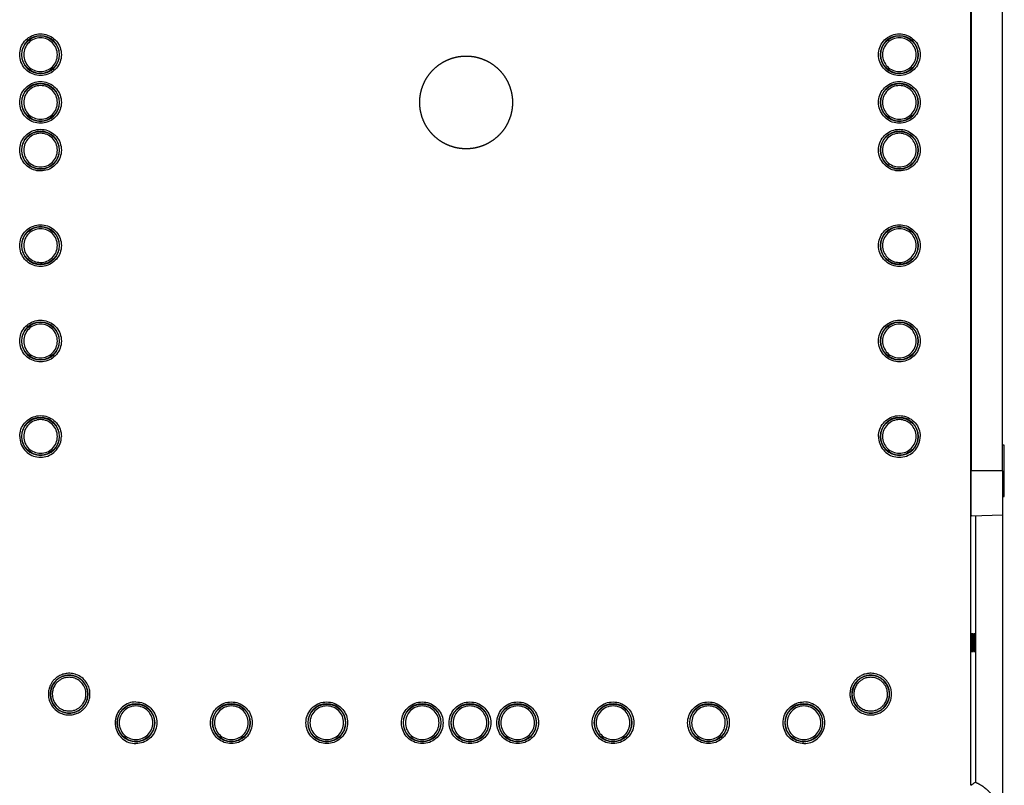
# Model space of a CAD drawing. Units: inches. Extents: x -819 to 1240, y -808 to 408.
# Drawn here: x -183 to 75, y -190 to 11 of the extents above; entities that cross this region are included whole.
import ezdxf

# ---------------------------------------------------------------- set-up
doc = ezdxf.new("R2010")
doc.units = ezdxf.units.IN
doc.header["$MEASUREMENT"] = 0
doc.layers.add('1', color=7, linetype='Continuous')

msp = doc.modelspace()

# ---------------------------------------------------------------- linework, layer by layer
at = {"layer": '1', "color": 252}
for p, q in [((66.1, -189.98), (66.1, 155.77)), ((66.17, 85.39), (66.17, -107.61)), ((74.39, -107.61), (74.39, 85.39)), ((74.89, -100.92), (74.39, -100.91)), ((74.89, -114.29), (74.89, -100.92)), ((74.39, -107.61), (66.17, -107.61)), ((74.39, -107.61), (74.39, -119.11)), ((74.39, -114.31), (74.89, -114.29)), ((66.27, -119.39), (74.39, -119.11)), ((67.32, -119.35), (67.32, -189.16)), ((74.39, -119.1), (74.39, -200.1))]:
    msp.add_line(p, q, dxfattribs=at)
at = {"layer": '1', "color": 252, "extrusion": (0, 0, -1)}
for centre in [(177.61, 1.4), (-47.39, 1.4), (177.61, -11.1), (-47.39, -11.1), (177.61, -23.6), (-47.39, -23.6), (177.61, -48.6), (-47.39, -48.6), (177.61, -73.6), (-47.39, -73.6), (177.61, -98.6), (-47.39, -98.6), (152.61, -173.6), (127.61, -173.6), (102.61, -173.6), (77.61, -173.6), (65.11, -173.6), (52.61, -173.6), (27.61, -173.6), (2.61, -173.6), (-22.39, -173.6)]:
    msp.add_circle(centre, 4.96, dxfattribs=at)
at = {"layer": '1', "color": 252}
for centre in [(-177.61, 1.4), (47.39, 1.4), (-177.61, -11.1), (47.39, -11.1), (-177.61, -23.6), (47.39, -23.6), (-177.61, -48.6), (47.39, -48.6), (-177.61, -73.6), (47.39, -73.6), (-177.61, -98.6), (47.39, -98.6), (-152.61, -173.6), (-127.61, -173.6), (-102.61, -173.6), (-77.61, -173.6), (-65.11, -173.6), (-52.61, -173.6), (-27.61, -173.6), (-2.61, -173.6), (22.39, -173.6)]:
    msp.add_circle(centre, 4.91, dxfattribs=at)
for centre, start, end in [((-170.11, -166.11), 0, 180), ((39.89, -166.11), 0, 180), ((-170.11, -166.11), 180, 0), ((39.89, -166.11), 180, 0)]:
    msp.add_arc(centre, 4.91, start, end, dxfattribs=at)
for centre in [(66.43, -152.61), (66.96, -152.61)]:
    msp.add_ellipse(centre, major_axis=(0, 2.5), ratio=0.008727, start_param=1.570796326794896, end_param=7.853981633974482, dxfattribs=at)
for points, degree, knots in [([(-183.06, 1.4), (-183.06, 2.06), (-182.84, 3.29), (-181.87, 4.98), (-180.4, 6.21), (-178.59, 6.88), (-176.66, 6.89), (-174.85, 6.23), (-173.36, 5), (-172.37, 3.31), (-172.15, 2.06), (-172.15, 1.4)], 3, [0, 0, 0, 0, 0.111624, 0.22259, 0.332354, 0.443229, 0.554204, 0.665093, 0.775719, 0.887837, 1, 1, 1, 1]), ([(-173.2, 1.4), (-173.2, 2.01), (-173.42, 3.12), (-174.41, 4.6), (-175.86, 5.57), (-177.59, 5.92), (-179.32, 5.58), (-180.79, 4.62), (-181.79, 3.13), (-182.01, 2.01), (-182.02, 1.4)], 3, [0, 0, 0, 0, 0.125686, 0.250056, 0.37389, 0.498772, 0.623558, 0.748022, 0.873655, 1, 1, 1, 1]), ([(41.94, 1.4), (41.94, 2.06), (42.16, 3.29), (43.13, 4.98), (44.6, 6.21), (46.41, 6.88), (48.34, 6.89), (50.15, 6.23), (51.64, 5), (52.63, 3.31), (52.85, 2.06), (52.85, 1.4)], 3, [0, 0, 0, 0, 0.111624, 0.22259, 0.332354, 0.443229, 0.554204, 0.665093, 0.775719, 0.887837, 1, 1, 1, 1]), ([(51.8, 1.4), (51.8, 2.01), (51.58, 3.12), (50.59, 4.6), (49.14, 5.57), (47.41, 5.92), (45.68, 5.58), (44.21, 4.62), (43.21, 3.13), (42.99, 2.01), (42.98, 1.4)], 3, [0, 0, 0, 0, 0.125686, 0.250056, 0.37389, 0.498772, 0.623558, 0.748022, 0.873655, 1, 1, 1, 1]), ([(-172.15, 1.4), (-172.15, 0.73), (-172.37, -0.5), (-173.34, -2.19), (-174.81, -3.42), (-176.62, -4.09), (-178.55, -4.09), (-180.37, -3.44), (-181.85, -2.21), (-182.84, -0.52), (-183.06, 0.73), (-183.06, 1.4)], 3, [0, 0, 0, 0, 0.111624, 0.22259, 0.332354, 0.443229, 0.554204, 0.665093, 0.775719, 0.887837, 1, 1, 1, 1]), ([(-182.02, 1.4), (-182.01, 0.79), (-181.79, -0.33), (-180.81, -1.81), (-179.35, -2.78), (-177.62, -3.13), (-175.89, -2.79), (-174.42, -1.82), (-173.43, -0.34), (-173.2, 0.78), (-173.2, 1.4)], 3, [0, 0, 0, 0, 0.125686, 0.250056, 0.37389, 0.498772, 0.623558, 0.748022, 0.873655, 1, 1, 1, 1]), ([(-78.26, -11.11), (-78.25, -9.87), (-78.02, -8.72), (-77.79, -7.56), (-77.34, -6.46), (-76.88, -5.35), (-76.21, -4.35), (-75.55, -3.36), (-74.7, -2.51), (-73.85, -1.66), (-72.86, -1), (-71.86, -0.33), (-70.76, 0.12), (-69.65, 0.58), (-68.48, 0.82), (-67.3, 1.05), (-66.11, 1.05), (-64.91, 1.05), (-63.74, 0.82), (-62.56, 0.58), (-61.46, 0.12), (-60.35, -0.33), (-59.35, -1), (-58.36, -1.66), (-57.51, -2.51), (-56.66, -3.36), (-56, -4.35), (-55.34, -5.35), (-54.88, -6.46), (-54.42, -7.56), (-54.19, -8.72), (-53.96, -9.87), (-53.95, -11.11)], 2, [0, 0, 0, 0.0625, 0.0625, 0.125, 0.125, 0.1875, 0.1875, 0.25, 0.25, 0.3125, 0.3125, 0.375, 0.375, 0.4375, 0.4375, 0.5, 0.5, 0.5625, 0.5625, 0.625, 0.625, 0.6875, 0.6875, 0.75, 0.75, 0.8125, 0.8125, 0.875, 0.875, 0.9375, 0.9375, 1, 1, 1]), ([(52.85, 1.4), (52.85, 0.73), (52.63, -0.5), (51.66, -2.19), (50.19, -3.42), (48.38, -4.09), (46.45, -4.09), (44.63, -3.44), (43.15, -2.21), (42.16, -0.52), (41.94, 0.73), (41.94, 1.4)], 3, [0, 0, 0, 0, 0.111624, 0.22259, 0.332354, 0.443229, 0.554204, 0.665093, 0.775719, 0.887837, 1, 1, 1, 1]), ([(42.98, 1.4), (42.99, 0.79), (43.21, -0.33), (44.19, -1.81), (45.65, -2.78), (47.38, -3.13), (49.11, -2.79), (50.58, -1.82), (51.57, -0.34), (51.8, 0.78), (51.8, 1.4)], 3, [0, 0, 0, 0, 0.125686, 0.250056, 0.37389, 0.498772, 0.623558, 0.748022, 0.873655, 1, 1, 1, 1]), ([(-183.06, -11.1), (-183.06, -10.44), (-182.84, -9.21), (-181.87, -7.52), (-180.4, -6.29), (-178.59, -5.62), (-176.66, -5.61), (-174.85, -6.27), (-173.36, -7.5), (-172.37, -9.19), (-172.15, -10.44), (-172.15, -11.1)], 3, [0, 0, 0, 0, 0.111624, 0.22259, 0.332354, 0.443229, 0.554204, 0.665093, 0.775719, 0.887837, 1, 1, 1, 1]), ([(-173.2, -11.1), (-173.2, -10.49), (-173.42, -9.38), (-174.41, -7.9), (-175.86, -6.93), (-177.59, -6.58), (-179.32, -6.92), (-180.79, -7.88), (-181.79, -9.37), (-182.01, -10.49), (-182.02, -11.1)], 3, [0, 0, 0, 0, 0.125687, 0.250058, 0.373891, 0.498772, 0.623557, 0.74802, 0.873654, 1, 1, 1, 1]), ([(41.94, -11.1), (41.94, -10.44), (42.16, -9.21), (43.13, -7.52), (44.6, -6.29), (46.41, -5.62), (48.34, -5.61), (50.15, -6.27), (51.64, -7.5), (52.63, -9.19), (52.85, -10.44), (52.85, -11.1)], 3, [0, 0, 0, 0, 0.111624, 0.22259, 0.332354, 0.443229, 0.554204, 0.665093, 0.775719, 0.887837, 1, 1, 1, 1]), ([(51.8, -11.1), (51.8, -10.49), (51.58, -9.38), (50.59, -7.9), (49.14, -6.93), (47.41, -6.58), (45.68, -6.92), (44.21, -7.88), (43.21, -9.37), (42.99, -10.49), (42.98, -11.1)], 3, [0, 0, 0, 0, 0.125687, 0.250058, 0.373891, 0.498772, 0.623557, 0.74802, 0.873654, 1, 1, 1, 1]), ([(-172.15, -11.1), (-172.15, -11.77), (-172.37, -13), (-173.34, -14.69), (-174.81, -15.92), (-176.62, -16.59), (-178.55, -16.59), (-180.37, -15.94), (-181.85, -14.71), (-182.84, -13.02), (-183.06, -11.77), (-183.06, -11.1)], 3, [0, 0, 0, 0, 0.111624, 0.22259, 0.332354, 0.443229, 0.554204, 0.665093, 0.775719, 0.887837, 1, 1, 1, 1]), ([(-182.02, -11.1), (-182.01, -11.71), (-181.79, -12.83), (-180.81, -14.31), (-179.35, -15.28), (-177.62, -15.63), (-175.89, -15.29), (-174.42, -14.32), (-173.43, -12.84), (-173.2, -11.72), (-173.2, -11.1)], 3, [0, 0, 0, 0, 0.125687, 0.250058, 0.373891, 0.498772, 0.623557, 0.74802, 0.873654, 1, 1, 1, 1]), ([(-53.95, -11.11), (-53.96, -12.34), (-54.19, -13.49), (-54.42, -14.65), (-54.88, -15.75), (-55.34, -16.86), (-56, -17.86), (-56.66, -18.85), (-57.51, -19.7), (-58.36, -20.55), (-59.35, -21.21), (-60.35, -21.88), (-61.45, -22.33), (-62.56, -22.79), (-63.73, -23.03), (-64.91, -23.26), (-66.11, -23.26), (-67.3, -23.26), (-68.48, -23.03), (-69.65, -22.79), (-70.76, -22.34), (-71.86, -21.88), (-72.86, -21.21), (-73.85, -20.55), (-74.7, -19.7), (-75.55, -18.85), (-76.21, -17.86), (-76.88, -16.86), (-77.34, -15.75), (-77.79, -14.65), (-78.02, -13.49), (-78.25, -12.34), (-78.26, -11.11)], 2, [0, 0, 0, 0.0625, 0.0625, 0.125, 0.125, 0.1875, 0.1875, 0.25, 0.25, 0.3125, 0.3125, 0.375, 0.375, 0.4375, 0.4375, 0.5, 0.5, 0.5625, 0.5625, 0.625, 0.625, 0.6875, 0.6875, 0.75, 0.75, 0.8125, 0.8125, 0.875, 0.875, 0.9375, 0.9375, 1, 1, 1]), ([(52.85, -11.1), (52.85, -11.77), (52.63, -13), (51.66, -14.69), (50.19, -15.92), (48.38, -16.59), (46.45, -16.59), (44.63, -15.94), (43.15, -14.71), (42.16, -13.02), (41.94, -11.77), (41.94, -11.1)], 3, [0, 0, 0, 0, 0.111624, 0.22259, 0.332354, 0.443229, 0.554204, 0.665093, 0.775719, 0.887837, 1, 1, 1, 1]), ([(42.98, -11.1), (42.99, -11.71), (43.21, -12.83), (44.19, -14.31), (45.65, -15.28), (47.38, -15.63), (49.11, -15.29), (50.58, -14.32), (51.57, -12.84), (51.8, -11.72), (51.8, -11.1)], 3, [0, 0, 0, 0, 0.125687, 0.250058, 0.373891, 0.498772, 0.623557, 0.74802, 0.873654, 1, 1, 1, 1]), ([(-183.06, -23.6), (-183.06, -22.94), (-182.84, -21.71), (-181.87, -20.02), (-180.4, -18.79), (-178.59, -18.12), (-176.66, -18.11), (-174.85, -18.77), (-173.36, -20), (-172.37, -21.69), (-172.15, -22.94), (-172.15, -23.6)], 3, [0, 0, 0, 0, 0.111624, 0.22259, 0.332354, 0.443229, 0.554204, 0.665093, 0.775719, 0.887837, 1, 1, 1, 1]), ([(-173.2, -23.6), (-173.2, -22.99), (-173.42, -21.88), (-174.41, -20.4), (-175.86, -19.43), (-177.59, -19.08), (-179.32, -19.42), (-180.79, -20.38), (-181.79, -21.87), (-182.01, -22.99), (-182.02, -23.6)], 3, [0, 0, 0, 0, 0.125686, 0.250056, 0.37389, 0.498772, 0.623558, 0.748022, 0.873655, 1, 1, 1, 1]), ([(41.94, -23.6), (41.94, -22.94), (42.16, -21.71), (43.13, -20.02), (44.6, -18.79), (46.41, -18.12), (48.34, -18.11), (50.15, -18.77), (51.64, -20), (52.63, -21.69), (52.85, -22.94), (52.85, -23.6)], 3, [0, 0, 0, 0, 0.111624, 0.22259, 0.332354, 0.443229, 0.554204, 0.665093, 0.775719, 0.887837, 1, 1, 1, 1]), ([(51.8, -23.6), (51.8, -22.99), (51.58, -21.88), (50.59, -20.4), (49.14, -19.43), (47.41, -19.08), (45.68, -19.42), (44.21, -20.38), (43.21, -21.87), (42.99, -22.99), (42.98, -23.6)], 3, [0, 0, 0, 0, 0.125686, 0.250056, 0.37389, 0.498772, 0.623558, 0.748022, 0.873655, 1, 1, 1, 1]), ([(-172.15, -23.6), (-172.15, -24.27), (-172.37, -25.5), (-173.34, -27.19), (-174.81, -28.42), (-176.62, -29.09), (-178.55, -29.09), (-180.37, -28.44), (-181.85, -27.21), (-182.84, -25.52), (-183.06, -24.27), (-183.06, -23.6)], 3, [0, 0, 0, 0, 0.111624, 0.22259, 0.332354, 0.443229, 0.554204, 0.665093, 0.775719, 0.887837, 1, 1, 1, 1]), ([(-182.02, -23.6), (-182.01, -24.21), (-181.79, -25.33), (-180.81, -26.81), (-179.35, -27.78), (-177.62, -28.13), (-175.89, -27.79), (-174.42, -26.82), (-173.43, -25.34), (-173.2, -24.22), (-173.2, -23.6)], 3, [0, 0, 0, 0, 0.125686, 0.250056, 0.37389, 0.498772, 0.623558, 0.748022, 0.873655, 1, 1, 1, 1]), ([(52.85, -23.6), (52.85, -24.27), (52.63, -25.5), (51.66, -27.19), (50.19, -28.42), (48.38, -29.09), (46.45, -29.09), (44.63, -28.44), (43.15, -27.21), (42.16, -25.52), (41.94, -24.27), (41.94, -23.6)], 3, [0, 0, 0, 0, 0.111624, 0.22259, 0.332354, 0.443229, 0.554204, 0.665093, 0.775719, 0.887837, 1, 1, 1, 1]), ([(42.98, -23.6), (42.99, -24.21), (43.21, -25.33), (44.19, -26.81), (45.65, -27.78), (47.38, -28.13), (49.11, -27.79), (50.58, -26.82), (51.57, -25.34), (51.8, -24.22), (51.8, -23.6)], 3, [0, 0, 0, 0, 0.125686, 0.250056, 0.37389, 0.498772, 0.623558, 0.748022, 0.873655, 1, 1, 1, 1]), ([(-183.06, -48.6), (-183.06, -47.94), (-182.84, -46.71), (-181.87, -45.02), (-180.4, -43.79), (-178.59, -43.12), (-176.66, -43.11), (-174.85, -43.77), (-173.36, -45), (-172.37, -46.69), (-172.15, -47.94), (-172.15, -48.6)], 3, [0, 0, 0, 0, 0.111624, 0.22259, 0.332354, 0.443229, 0.554204, 0.665093, 0.775719, 0.887837, 1, 1, 1, 1]), ([(41.94, -48.6), (41.94, -47.94), (42.16, -46.71), (43.13, -45.02), (44.6, -43.79), (46.41, -43.12), (48.34, -43.11), (50.15, -43.77), (51.64, -45), (52.63, -46.69), (52.85, -47.94), (52.85, -48.6)], 3, [0, 0, 0, 0, 0.111624, 0.22259, 0.332354, 0.443229, 0.554204, 0.665093, 0.775719, 0.887837, 1, 1, 1, 1]), ([(-173.2, -48.6), (-173.2, -47.99), (-173.42, -46.88), (-174.41, -45.4), (-175.86, -44.43), (-177.59, -44.08), (-179.32, -44.42), (-180.79, -45.38), (-181.79, -46.87), (-182.01, -47.99), (-182.02, -48.6)], 3, [0, 0, 0, 0, 0.125686, 0.250056, 0.37389, 0.498772, 0.623558, 0.748022, 0.873655, 1, 1, 1, 1]), ([(51.8, -48.6), (51.8, -47.99), (51.58, -46.88), (50.59, -45.4), (49.14, -44.43), (47.41, -44.08), (45.68, -44.42), (44.21, -45.38), (43.21, -46.87), (42.99, -47.99), (42.98, -48.6)], 3, [0, 0, 0, 0, 0.125686, 0.250056, 0.37389, 0.498772, 0.623558, 0.748022, 0.873655, 1, 1, 1, 1]), ([(-172.15, -48.6), (-172.15, -49.27), (-172.37, -50.5), (-173.34, -52.19), (-174.81, -53.42), (-176.62, -54.09), (-178.55, -54.09), (-180.37, -53.44), (-181.85, -52.21), (-182.84, -50.52), (-183.06, -49.27), (-183.06, -48.6)], 3, [0, 0, 0, 0, 0.111624, 0.22259, 0.332354, 0.443229, 0.554204, 0.665093, 0.775719, 0.887837, 1, 1, 1, 1]), ([(-182.02, -48.6), (-182.01, -49.21), (-181.79, -50.33), (-180.81, -51.81), (-179.35, -52.78), (-177.62, -53.13), (-175.89, -52.79), (-174.42, -51.82), (-173.43, -50.34), (-173.2, -49.22), (-173.2, -48.6)], 3, [0, 0, 0, 0, 0.125686, 0.250056, 0.37389, 0.498772, 0.623558, 0.748022, 0.873655, 1, 1, 1, 1]), ([(52.85, -48.6), (52.85, -49.27), (52.63, -50.5), (51.66, -52.19), (50.19, -53.42), (48.38, -54.09), (46.45, -54.09), (44.63, -53.44), (43.15, -52.21), (42.16, -50.52), (41.94, -49.27), (41.94, -48.6)], 3, [0, 0, 0, 0, 0.111624, 0.22259, 0.332354, 0.443229, 0.554204, 0.665093, 0.775719, 0.887837, 1, 1, 1, 1]), ([(42.98, -48.6), (42.99, -49.21), (43.21, -50.33), (44.19, -51.81), (45.65, -52.78), (47.38, -53.13), (49.11, -52.79), (50.58, -51.82), (51.57, -50.34), (51.8, -49.22), (51.8, -48.6)], 3, [0, 0, 0, 0, 0.125686, 0.250056, 0.37389, 0.498772, 0.623558, 0.748022, 0.873655, 1, 1, 1, 1]), ([(-183.06, -73.6), (-183.06, -72.94), (-182.84, -71.71), (-181.87, -70.02), (-180.4, -68.79), (-178.59, -68.12), (-176.66, -68.11), (-174.85, -68.77), (-173.36, -70), (-172.37, -71.69), (-172.15, -72.94), (-172.15, -73.6)], 3, [0, 0, 0, 0, 0.111624, 0.22259, 0.332354, 0.443229, 0.554204, 0.665093, 0.775719, 0.887837, 1, 1, 1, 1]), ([(-173.2, -73.6), (-173.2, -72.99), (-173.42, -71.88), (-174.41, -70.4), (-175.86, -69.43), (-177.59, -69.08), (-179.32, -69.42), (-180.79, -70.38), (-181.79, -71.87), (-182.01, -72.99), (-182.02, -73.6)], 3, [0, 0, 0, 0, 0.125686, 0.250056, 0.37389, 0.498772, 0.623558, 0.748022, 0.873655, 1, 1, 1, 1]), ([(41.94, -73.6), (41.94, -72.94), (42.16, -71.71), (43.13, -70.02), (44.6, -68.79), (46.41, -68.12), (48.34, -68.11), (50.15, -68.77), (51.64, -70), (52.63, -71.69), (52.85, -72.94), (52.85, -73.6)], 3, [0, 0, 0, 0, 0.111624, 0.22259, 0.332354, 0.443229, 0.554204, 0.665093, 0.775719, 0.887837, 1, 1, 1, 1]), ([(51.8, -73.6), (51.8, -72.99), (51.58, -71.88), (50.59, -70.4), (49.14, -69.43), (47.41, -69.08), (45.68, -69.42), (44.21, -70.38), (43.21, -71.87), (42.99, -72.99), (42.98, -73.6)], 3, [0, 0, 0, 0, 0.125686, 0.250056, 0.37389, 0.498772, 0.623558, 0.748022, 0.873655, 1, 1, 1, 1]), ([(-172.15, -73.6), (-172.15, -74.27), (-172.37, -75.5), (-173.34, -77.19), (-174.81, -78.42), (-176.62, -79.09), (-178.55, -79.09), (-180.37, -78.44), (-181.85, -77.21), (-182.84, -75.52), (-183.06, -74.27), (-183.06, -73.6)], 3, [0, 0, 0, 0, 0.111624, 0.22259, 0.332354, 0.443229, 0.554204, 0.665093, 0.775719, 0.887837, 1, 1, 1, 1]), ([(-182.02, -73.6), (-182.01, -74.21), (-181.79, -75.33), (-180.81, -76.81), (-179.35, -77.78), (-177.62, -78.13), (-175.89, -77.79), (-174.42, -76.82), (-173.43, -75.34), (-173.2, -74.22), (-173.2, -73.6)], 3, [0, 0, 0, 0, 0.125686, 0.250056, 0.37389, 0.498772, 0.623558, 0.748022, 0.873655, 1, 1, 1, 1]), ([(52.85, -73.6), (52.85, -74.27), (52.63, -75.5), (51.66, -77.19), (50.19, -78.42), (48.38, -79.09), (46.45, -79.09), (44.63, -78.44), (43.15, -77.21), (42.16, -75.52), (41.94, -74.27), (41.94, -73.6)], 3, [0, 0, 0, 0, 0.111624, 0.22259, 0.332354, 0.443229, 0.554204, 0.665093, 0.775719, 0.887837, 1, 1, 1, 1]), ([(42.98, -73.6), (42.99, -74.21), (43.21, -75.33), (44.19, -76.81), (45.65, -77.78), (47.38, -78.13), (49.11, -77.79), (50.58, -76.82), (51.57, -75.34), (51.8, -74.22), (51.8, -73.6)], 3, [0, 0, 0, 0, 0.125686, 0.250056, 0.37389, 0.498772, 0.623558, 0.748022, 0.873655, 1, 1, 1, 1]), ([(-183.06, -98.6), (-183.06, -97.94), (-182.84, -96.71), (-181.87, -95.02), (-180.4, -93.79), (-178.59, -93.12), (-176.66, -93.11), (-174.85, -93.77), (-173.36, -95), (-172.37, -96.69), (-172.15, -97.94), (-172.15, -98.6)], 3, [0, 0, 0, 0, 0.111624, 0.22259, 0.332354, 0.443229, 0.554204, 0.665093, 0.775719, 0.887837, 1, 1, 1, 1]), ([(-173.2, -98.6), (-173.2, -97.99), (-173.42, -96.88), (-174.41, -95.4), (-175.86, -94.43), (-177.59, -94.08), (-179.32, -94.42), (-180.79, -95.38), (-181.79, -96.87), (-182.01, -97.99), (-182.02, -98.6)], 3, [0, 0, 0, 0, 0.125686, 0.250056, 0.37389, 0.498772, 0.623558, 0.748022, 0.873655, 1, 1, 1, 1]), ([(41.94, -98.6), (41.94, -97.94), (42.16, -96.71), (43.13, -95.02), (44.6, -93.79), (46.41, -93.12), (48.34, -93.11), (50.15, -93.77), (51.64, -95), (52.63, -96.69), (52.85, -97.94), (52.85, -98.6)], 3, [0, 0, 0, 0, 0.111624, 0.22259, 0.332354, 0.443229, 0.554204, 0.665093, 0.775719, 0.887837, 1, 1, 1, 1]), ([(51.8, -98.6), (51.8, -97.99), (51.58, -96.88), (50.59, -95.4), (49.14, -94.43), (47.41, -94.08), (45.68, -94.42), (44.21, -95.38), (43.21, -96.87), (42.99, -97.99), (42.98, -98.6)], 3, [0, 0, 0, 0, 0.125686, 0.250056, 0.37389, 0.498772, 0.623558, 0.748022, 0.873655, 1, 1, 1, 1]), ([(-183.06, -98.6), (-183.06, -99.26), (-182.85, -100.49), (-181.88, -102.18), (-180.39, -103.43), (-178.57, -104.09), (-176.63, -104.09), (-174.81, -103.42), (-173.32, -102.17), (-172.36, -100.48), (-172.15, -99.25), (-172.15, -98.6)], 3, [0, 0, 0, 0, 0.110125, 0.221851, 0.33338, 0.444902, 0.556278, 0.667754, 0.779006, 0.890624, 1, 1, 1, 1]), ([(-182.02, -98.6), (-182.01, -99.21), (-181.79, -100.33), (-180.81, -101.81), (-179.35, -102.78), (-177.62, -103.13), (-175.89, -102.79), (-174.42, -101.82), (-173.43, -100.34), (-173.2, -99.22), (-173.2, -98.6)], 3, [0, 0, 0, 0, 0.125686, 0.250056, 0.37389, 0.498772, 0.623558, 0.748022, 0.873655, 1, 1, 1, 1]), ([(41.94, -98.6), (41.94, -99.26), (42.15, -100.49), (43.12, -102.18), (44.61, -103.43), (46.43, -104.09), (48.37, -104.09), (50.19, -103.42), (51.68, -102.17), (52.64, -100.48), (52.85, -99.25), (52.85, -98.6)], 3, [0, 0, 0, 0, 0.110125, 0.221851, 0.33338, 0.444902, 0.556278, 0.667754, 0.779006, 0.890624, 1, 1, 1, 1]), ([(42.98, -98.6), (42.99, -99.21), (43.21, -100.33), (44.19, -101.81), (45.65, -102.78), (47.38, -103.13), (49.11, -102.79), (50.58, -101.82), (51.57, -100.34), (51.8, -99.22), (51.8, -98.6)], 3, [0, 0, 0, 0, 0.125686, 0.250056, 0.37389, 0.498772, 0.623558, 0.748022, 0.873655, 1, 1, 1, 1]), ([(66.27, -119.39), (66.24, -119.39), (66.21, -118.11), (66.18, -113.77), (66.17, -110.72), (66.17, -107.61)], 3, [0, 0, 0, 0, 0.5, 0.5, 1, 1, 1, 1]), ([(-164.65, -166.11), (-164.65, -165.69), (-164.75, -164.83), (-165.23, -163.51), (-166.13, -162.26), (-167.39, -161.28), (-168.84, -160.73), (-170.25, -160.59), (-171.5, -160.78), (-172.56, -161.19), (-173.43, -161.74), (-174.11, -162.36), (-174.64, -163.02), (-175.02, -163.69), (-175.28, -164.33), (-175.45, -164.95), (-175.54, -165.54), (-175.56, -165.92), (-175.56, -166.11)], 3, [0, 0, 0, 0, 0.071921, 0.152637, 0.242858, 0.338175, 0.428756, 0.510536, 0.583484, 0.649042, 0.708359, 0.76218, 0.811063, 0.855459, 0.895896, 0.933022, 0.967503, 1, 1, 1, 1]), ([(-165.7, -166.11), (-165.7, -165.6), (-165.86, -164.62), (-166.6, -163.28), (-167.7, -162.33), (-168.91, -161.8), (-170.07, -161.65), (-171.1, -161.77), (-171.99, -162.08), (-172.71, -162.52), (-173.29, -163.02), (-173.73, -163.56), (-174.05, -164.1), (-174.28, -164.63), (-174.42, -165.14), (-174.5, -165.63), (-174.52, -165.95), (-174.52, -166.11)], 3, [0, 0, 0, 0, 0.10577, 0.217238, 0.32252, 0.416127, 0.499177, 0.57368, 0.640706, 0.701245, 0.756219, 0.806202, 0.851532, 0.892723, 0.930587, 0.966042, 1, 1, 1, 1]), ([(45.35, -166.11), (45.35, -165.69), (45.25, -164.83), (44.77, -163.51), (43.87, -162.26), (42.61, -161.28), (41.16, -160.73), (39.75, -160.59), (38.5, -160.78), (37.44, -161.19), (36.57, -161.74), (35.89, -162.36), (35.36, -163.02), (34.98, -163.69), (34.72, -164.33), (34.55, -164.95), (34.46, -165.54), (34.44, -165.92), (34.44, -166.11)], 3, [0, 0, 0, 0, 0.071921, 0.152637, 0.242858, 0.338175, 0.428756, 0.510536, 0.583484, 0.649042, 0.708359, 0.76218, 0.811063, 0.855459, 0.895896, 0.933022, 0.967503, 1, 1, 1, 1]), ([(44.3, -166.11), (44.3, -165.6), (44.14, -164.62), (43.4, -163.28), (42.3, -162.33), (41.09, -161.8), (39.93, -161.65), (38.9, -161.77), (38.01, -162.08), (37.29, -162.52), (36.71, -163.02), (36.27, -163.56), (35.95, -164.1), (35.72, -164.63), (35.58, -165.14), (35.5, -165.63), (35.48, -165.95), (35.48, -166.11)], 3, [0, 0, 0, 0, 0.10577, 0.217238, 0.32252, 0.416127, 0.499177, 0.57368, 0.640706, 0.701245, 0.756219, 0.806202, 0.851532, 0.892723, 0.930587, 0.966042, 1, 1, 1, 1]), ([(-175.56, -166.11), (-175.56, -166.52), (-175.47, -167.38), (-174.98, -168.7), (-174.09, -169.95), (-172.82, -170.93), (-171.37, -171.48), (-169.97, -171.62), (-168.71, -171.43), (-167.65, -171.02), (-166.78, -170.47), (-166.1, -169.85), (-165.58, -169.19), (-165.19, -168.52), (-164.93, -167.88), (-164.76, -167.26), (-164.67, -166.67), (-164.65, -166.29), (-164.65, -166.11)], 3, [0, 0, 0, 0, 0.071921, 0.152637, 0.242858, 0.338175, 0.428756, 0.510536, 0.583484, 0.649042, 0.708359, 0.76218, 0.811063, 0.855459, 0.895896, 0.933022, 0.967503, 1, 1, 1, 1]), ([(-174.52, -166.11), (-174.51, -166.61), (-174.35, -167.59), (-173.61, -168.93), (-172.52, -169.89), (-171.31, -170.41), (-170.15, -170.56), (-169.11, -170.44), (-168.23, -170.13), (-167.5, -169.69), (-166.92, -169.19), (-166.48, -168.65), (-166.16, -168.11), (-165.94, -167.58), (-165.79, -167.07), (-165.71, -166.58), (-165.7, -166.26), (-165.7, -166.11)], 3, [0, 0, 0, 0, 0.10577, 0.217238, 0.32252, 0.416127, 0.499177, 0.57368, 0.640706, 0.701245, 0.756219, 0.806202, 0.851532, 0.892723, 0.930587, 0.966042, 1, 1, 1, 1]), ([(34.44, -166.11), (34.44, -166.52), (34.53, -167.38), (35.02, -168.7), (35.91, -169.95), (37.18, -170.93), (38.63, -171.48), (40.03, -171.62), (41.29, -171.43), (42.35, -171.02), (43.22, -170.47), (43.9, -169.85), (44.42, -169.19), (44.81, -168.52), (45.07, -167.88), (45.24, -167.26), (45.33, -166.67), (45.35, -166.29), (45.35, -166.11)], 3, [0, 0, 0, 0, 0.071921, 0.152637, 0.242858, 0.338175, 0.428756, 0.510536, 0.583484, 0.649042, 0.708359, 0.76218, 0.811063, 0.855459, 0.895896, 0.933022, 0.967503, 1, 1, 1, 1]), ([(35.48, -166.11), (35.49, -166.61), (35.65, -167.59), (36.39, -168.93), (37.48, -169.89), (38.69, -170.41), (39.85, -170.56), (40.89, -170.44), (41.77, -170.13), (42.5, -169.69), (43.08, -169.19), (43.52, -168.65), (43.84, -168.11), (44.06, -167.58), (44.21, -167.07), (44.29, -166.58), (44.3, -166.26), (44.3, -166.11)], 3, [0, 0, 0, 0, 0.10577, 0.217238, 0.32252, 0.416127, 0.499177, 0.57368, 0.640706, 0.701245, 0.756219, 0.806202, 0.851532, 0.892723, 0.930587, 0.966042, 1, 1, 1, 1]), ([(-152.61, -168.15), (-153.26, -168.15), (-154.49, -168.36), (-156.18, -169.33), (-157.43, -170.82), (-158.09, -172.64), (-158.09, -174.58), (-157.42, -176.41), (-156.17, -177.89), (-154.48, -178.85), (-153.25, -179.06), (-152.61, -179.06)], 3, [0, 0, 0, 0, 0.110125, 0.221851, 0.33338, 0.444902, 0.556278, 0.667754, 0.779006, 0.890624, 1, 1, 1, 1]), ([(-152.61, -169.19), (-153.22, -169.2), (-154.33, -169.42), (-155.81, -170.41), (-156.78, -171.86), (-157.13, -173.59), (-156.79, -175.32), (-155.83, -176.79), (-154.34, -177.78), (-153.22, -178.01), (-152.61, -178.01)], 3, [0, 0, 0, 0, 0.125686, 0.250056, 0.37389, 0.498772, 0.623558, 0.748022, 0.873655, 1, 1, 1, 1]), ([(-152.61, -168.15), (-151.94, -168.15), (-150.71, -168.37), (-149.02, -169.34), (-147.79, -170.81), (-147.12, -172.62), (-147.12, -174.55), (-147.77, -176.36), (-149, -177.85), (-150.69, -178.84), (-151.94, -179.06), (-152.61, -179.06)], 3, [0, 0, 0, 0, 0.111624, 0.22259, 0.332354, 0.443229, 0.554204, 0.665093, 0.775719, 0.887837, 1, 1, 1, 1]), ([(-152.61, -178.01), (-152, -178.01), (-150.88, -177.79), (-149.41, -176.8), (-148.43, -175.35), (-148.08, -173.62), (-148.42, -171.89), (-149.39, -170.42), (-150.87, -169.42), (-151.99, -169.2), (-152.61, -169.19)], 3, [0, 0, 0, 0, 0.125686, 0.250056, 0.37389, 0.498772, 0.623558, 0.748022, 0.873655, 1, 1, 1, 1]), ([(-127.61, -179.06), (-128.27, -179.06), (-129.5, -178.84), (-131.19, -177.87), (-132.42, -176.4), (-133.09, -174.59), (-133.1, -172.66), (-132.44, -170.84), (-131.21, -169.36), (-129.52, -168.37), (-128.27, -168.15), (-127.61, -168.15)], 3, [0, 0, 0, 0, 0.111624, 0.22259, 0.332354, 0.443229, 0.554204, 0.665093, 0.775719, 0.887837, 1, 1, 1, 1]), ([(-127.61, -169.19), (-128.22, -169.2), (-129.33, -169.42), (-130.81, -170.41), (-131.78, -171.86), (-132.13, -173.59), (-131.79, -175.32), (-130.83, -176.79), (-129.34, -177.78), (-128.22, -178.01), (-127.61, -178.01)], 3, [0, 0, 0, 0, 0.125686, 0.250056, 0.37389, 0.498772, 0.623558, 0.748022, 0.873655, 1, 1, 1, 1]), ([(-127.61, -168.15), (-126.94, -168.15), (-125.71, -168.37), (-124.02, -169.34), (-122.79, -170.81), (-122.12, -172.62), (-122.12, -174.55), (-122.77, -176.36), (-124, -177.85), (-125.69, -178.84), (-126.94, -179.06), (-127.61, -179.06)], 3, [0, 0, 0, 0, 0.111624, 0.22259, 0.332354, 0.443229, 0.554204, 0.665093, 0.775719, 0.887837, 1, 1, 1, 1]), ([(-127.61, -178.01), (-127, -178.01), (-125.88, -177.79), (-124.41, -176.8), (-123.43, -175.35), (-123.08, -173.62), (-123.42, -171.89), (-124.39, -170.42), (-125.87, -169.42), (-126.99, -169.2), (-127.61, -169.19)], 3, [0, 0, 0, 0, 0.125686, 0.250056, 0.37389, 0.498772, 0.623558, 0.748022, 0.873655, 1, 1, 1, 1]), ([(-102.61, -179.06), (-103.27, -179.06), (-104.5, -178.84), (-106.19, -177.87), (-107.42, -176.4), (-108.09, -174.59), (-108.1, -172.66), (-107.44, -170.84), (-106.21, -169.36), (-104.52, -168.37), (-103.27, -168.15), (-102.61, -168.15)], 3, [0, 0, 0, 0, 0.111624, 0.22259, 0.332354, 0.443229, 0.554204, 0.665093, 0.775719, 0.887837, 1, 1, 1, 1]), ([(-102.61, -169.19), (-103.22, -169.2), (-104.33, -169.42), (-105.81, -170.41), (-106.78, -171.86), (-107.13, -173.59), (-106.79, -175.32), (-105.83, -176.79), (-104.34, -177.78), (-103.22, -178.01), (-102.61, -178.01)], 3, [0, 0, 0, 0, 0.125686, 0.250056, 0.37389, 0.498772, 0.623558, 0.748022, 0.873655, 1, 1, 1, 1]), ([(-102.61, -168.15), (-101.94, -168.15), (-100.71, -168.37), (-99.02, -169.34), (-97.79, -170.81), (-97.12, -172.62), (-97.12, -174.55), (-97.77, -176.36), (-99, -177.85), (-100.69, -178.84), (-101.94, -179.06), (-102.61, -179.06)], 3, [0, 0, 0, 0, 0.111624, 0.22259, 0.332354, 0.443229, 0.554204, 0.665093, 0.775719, 0.887837, 1, 1, 1, 1]), ([(-102.61, -178.01), (-102, -178.01), (-100.88, -177.79), (-99.41, -176.8), (-98.43, -175.35), (-98.08, -173.62), (-98.42, -171.89), (-99.39, -170.42), (-100.87, -169.42), (-101.99, -169.2), (-102.61, -169.19)], 3, [0, 0, 0, 0, 0.125686, 0.250056, 0.37389, 0.498772, 0.623558, 0.748022, 0.873655, 1, 1, 1, 1]), ([(-77.61, -179.06), (-78.27, -179.06), (-79.5, -178.84), (-81.19, -177.87), (-82.42, -176.4), (-83.09, -174.59), (-83.1, -172.66), (-82.44, -170.84), (-81.21, -169.36), (-79.52, -168.37), (-78.27, -168.15), (-77.61, -168.15)], 3, [0, 0, 0, 0, 0.111624, 0.22259, 0.332354, 0.443229, 0.554204, 0.665093, 0.775719, 0.887837, 1, 1, 1, 1]), ([(-77.61, -169.19), (-78.22, -169.2), (-79.33, -169.42), (-80.81, -170.41), (-81.78, -171.86), (-82.13, -173.59), (-81.79, -175.32), (-80.83, -176.79), (-79.34, -177.78), (-78.22, -178.01), (-77.61, -178.01)], 3, [0, 0, 0, 0, 0.125686, 0.250056, 0.37389, 0.498772, 0.623558, 0.748022, 0.873655, 1, 1, 1, 1]), ([(-77.61, -168.15), (-76.94, -168.15), (-75.71, -168.37), (-74.02, -169.34), (-72.79, -170.81), (-72.12, -172.62), (-72.12, -174.55), (-72.77, -176.36), (-74, -177.85), (-75.69, -178.84), (-76.94, -179.06), (-77.61, -179.06)], 3, [0, 0, 0, 0, 0.111624, 0.22259, 0.332354, 0.443229, 0.554204, 0.665093, 0.775719, 0.887837, 1, 1, 1, 1]), ([(-77.61, -178.01), (-77, -178.01), (-75.88, -177.79), (-74.41, -176.8), (-73.43, -175.35), (-73.08, -173.62), (-73.42, -171.89), (-74.39, -170.42), (-75.87, -169.42), (-76.99, -169.2), (-77.61, -169.19)], 3, [0, 0, 0, 0, 0.125686, 0.250056, 0.37389, 0.498772, 0.623558, 0.748022, 0.873655, 1, 1, 1, 1]), ([(-65.11, -179.06), (-65.77, -179.06), (-67, -178.84), (-68.69, -177.87), (-69.92, -176.4), (-70.59, -174.59), (-70.6, -172.66), (-69.94, -170.84), (-68.71, -169.36), (-67.02, -168.37), (-65.77, -168.15), (-65.11, -168.15)], 3, [0, 0, 0, 0, 0.111624, 0.22259, 0.332354, 0.443229, 0.554204, 0.665093, 0.775719, 0.887837, 1, 1, 1, 1]), ([(-65.11, -169.19), (-65.72, -169.2), (-66.83, -169.42), (-68.31, -170.41), (-69.28, -171.86), (-69.63, -173.59), (-69.29, -175.32), (-68.33, -176.79), (-66.84, -177.78), (-65.72, -178.01), (-65.11, -178.01)], 3, [0, 0, 0, 0, 0.125687, 0.250058, 0.373891, 0.498772, 0.623557, 0.74802, 0.873654, 1, 1, 1, 1]), ([(-65.11, -168.15), (-64.44, -168.15), (-63.21, -168.37), (-61.52, -169.34), (-60.29, -170.81), (-59.62, -172.62), (-59.62, -174.55), (-60.27, -176.36), (-61.5, -177.85), (-63.19, -178.84), (-64.44, -179.06), (-65.11, -179.06)], 3, [0, 0, 0, 0, 0.111624, 0.22259, 0.332354, 0.443229, 0.554204, 0.665093, 0.775719, 0.887837, 1, 1, 1, 1]), ([(-65.11, -178.01), (-64.5, -178.01), (-63.38, -177.79), (-61.91, -176.8), (-60.93, -175.35), (-60.58, -173.62), (-60.92, -171.89), (-61.89, -170.42), (-63.37, -169.42), (-64.49, -169.2), (-65.11, -169.19)], 3, [0, 0, 0, 0, 0.125687, 0.250058, 0.373891, 0.498772, 0.623557, 0.74802, 0.873654, 1, 1, 1, 1]), ([(-52.61, -179.06), (-53.27, -179.06), (-54.5, -178.84), (-56.19, -177.87), (-57.42, -176.4), (-58.09, -174.59), (-58.1, -172.66), (-57.44, -170.84), (-56.21, -169.36), (-54.52, -168.37), (-53.27, -168.15), (-52.61, -168.15)], 3, [0, 0, 0, 0, 0.111624, 0.22259, 0.332354, 0.443229, 0.554204, 0.665093, 0.775719, 0.887837, 1, 1, 1, 1]), ([(-52.61, -169.19), (-53.22, -169.2), (-54.33, -169.42), (-55.81, -170.41), (-56.78, -171.86), (-57.13, -173.59), (-56.79, -175.32), (-55.83, -176.79), (-54.34, -177.78), (-53.22, -178.01), (-52.61, -178.01)], 3, [0, 0, 0, 0, 0.125686, 0.250056, 0.37389, 0.498772, 0.623558, 0.748022, 0.873655, 1, 1, 1, 1]), ([(-52.61, -168.15), (-51.94, -168.15), (-50.71, -168.37), (-49.02, -169.34), (-47.79, -170.81), (-47.12, -172.62), (-47.12, -174.55), (-47.77, -176.36), (-49, -177.85), (-50.69, -178.84), (-51.94, -179.06), (-52.61, -179.06)], 3, [0, 0, 0, 0, 0.111624, 0.22259, 0.332354, 0.443229, 0.554204, 0.665093, 0.775719, 0.887837, 1, 1, 1, 1]), ([(-52.61, -178.01), (-52, -178.01), (-50.88, -177.79), (-49.41, -176.8), (-48.43, -175.35), (-48.08, -173.62), (-48.42, -171.89), (-49.39, -170.42), (-50.87, -169.42), (-51.99, -169.2), (-52.61, -169.19)], 3, [0, 0, 0, 0, 0.125686, 0.250056, 0.37389, 0.498772, 0.623558, 0.748022, 0.873655, 1, 1, 1, 1]), ([(-27.61, -179.06), (-28.27, -179.06), (-29.5, -178.84), (-31.19, -177.87), (-32.42, -176.4), (-33.09, -174.59), (-33.1, -172.66), (-32.44, -170.84), (-31.21, -169.36), (-29.52, -168.37), (-28.27, -168.15), (-27.61, -168.15)], 3, [0, 0, 0, 0, 0.111624, 0.22259, 0.332354, 0.443229, 0.554204, 0.665093, 0.775719, 0.887837, 1, 1, 1, 1]), ([(-27.61, -169.19), (-28.22, -169.2), (-29.33, -169.42), (-30.81, -170.41), (-31.78, -171.86), (-32.13, -173.59), (-31.79, -175.32), (-30.83, -176.79), (-29.34, -177.78), (-28.22, -178.01), (-27.61, -178.01)], 3, [0, 0, 0, 0, 0.125686, 0.250056, 0.37389, 0.498772, 0.623558, 0.748022, 0.873655, 1, 1, 1, 1]), ([(-27.61, -168.15), (-26.94, -168.15), (-25.71, -168.37), (-24.02, -169.34), (-22.79, -170.81), (-22.12, -172.62), (-22.12, -174.55), (-22.77, -176.36), (-24, -177.85), (-25.69, -178.84), (-26.94, -179.06), (-27.61, -179.06)], 3, [0, 0, 0, 0, 0.111624, 0.22259, 0.332354, 0.443229, 0.554204, 0.665093, 0.775719, 0.887837, 1, 1, 1, 1]), ([(-27.61, -178.01), (-27, -178.01), (-25.88, -177.79), (-24.41, -176.8), (-23.43, -175.35), (-23.08, -173.62), (-23.42, -171.89), (-24.39, -170.42), (-25.87, -169.42), (-26.99, -169.2), (-27.61, -169.19)], 3, [0, 0, 0, 0, 0.125686, 0.250056, 0.37389, 0.498772, 0.623558, 0.748022, 0.873655, 1, 1, 1, 1]), ([(-2.61, -179.06), (-3.27, -179.06), (-4.5, -178.84), (-6.19, -177.87), (-7.42, -176.4), (-8.09, -174.59), (-8.1, -172.66), (-7.44, -170.84), (-6.21, -169.36), (-4.52, -168.37), (-3.27, -168.15), (-2.61, -168.15)], 3, [0, 0, 0, 0, 0.111624, 0.22259, 0.332354, 0.443229, 0.554204, 0.665093, 0.775719, 0.887837, 1, 1, 1, 1]), ([(-2.61, -169.19), (-3.22, -169.2), (-4.33, -169.42), (-5.81, -170.41), (-6.78, -171.86), (-7.13, -173.59), (-6.79, -175.32), (-5.83, -176.79), (-4.34, -177.78), (-3.22, -178.01), (-2.61, -178.01)], 3, [0, 0, 0, 0, 0.125686, 0.250056, 0.37389, 0.498772, 0.623558, 0.748022, 0.873655, 1, 1, 1, 1]), ([(-2.61, -168.15), (-1.94, -168.15), (-0.71, -168.37), (0.98, -169.34), (2.21, -170.81), (2.88, -172.62), (2.88, -174.55), (2.23, -176.36), (1, -177.85), (-0.69, -178.84), (-1.94, -179.06), (-2.61, -179.06)], 3, [0, 0, 0, 0, 0.111624, 0.22259, 0.332354, 0.443229, 0.554204, 0.665093, 0.775719, 0.887837, 1, 1, 1, 1]), ([(-2.61, -178.01), (-2, -178.01), (-0.88, -177.79), (0.59, -176.8), (1.57, -175.35), (1.92, -173.62), (1.58, -171.89), (0.61, -170.42), (-0.87, -169.42), (-1.99, -169.2), (-2.61, -169.19)], 3, [0, 0, 0, 0, 0.125686, 0.250056, 0.37389, 0.498772, 0.623558, 0.748022, 0.873655, 1, 1, 1, 1]), ([(22.39, -179.06), (21.73, -179.06), (20.5, -178.84), (18.81, -177.87), (17.58, -176.4), (16.91, -174.59), (16.9, -172.66), (17.56, -170.84), (18.79, -169.36), (20.48, -168.37), (21.73, -168.15), (22.39, -168.15)], 3, [0, 0, 0, 0, 0.111624, 0.22259, 0.332354, 0.443229, 0.554204, 0.665093, 0.775719, 0.887837, 1, 1, 1, 1]), ([(22.39, -169.19), (21.78, -169.2), (20.67, -169.42), (19.19, -170.41), (18.22, -171.86), (17.87, -173.59), (18.21, -175.32), (19.17, -176.79), (20.66, -177.78), (21.78, -178.01), (22.39, -178.01)], 3, [0, 0, 0, 0, 0.125686, 0.250056, 0.37389, 0.498772, 0.623558, 0.748022, 0.873655, 1, 1, 1, 1]), ([(22.39, -179.06), (23.05, -179.06), (24.28, -178.84), (25.97, -177.88), (27.22, -176.39), (27.88, -174.56), (27.88, -172.62), (27.21, -170.8), (25.96, -169.32), (24.27, -168.36), (23.04, -168.15), (22.39, -168.15)], 3, [0, 0, 0, 0, 0.110125, 0.221851, 0.33338, 0.444902, 0.556278, 0.667754, 0.779006, 0.890624, 1, 1, 1, 1]), ([(22.39, -178.01), (23, -178.01), (24.12, -177.79), (25.59, -176.8), (26.57, -175.35), (26.92, -173.62), (26.58, -171.89), (25.61, -170.42), (24.13, -169.42), (23.01, -169.2), (22.39, -169.19)], 3, [0, 0, 0, 0, 0.125686, 0.250056, 0.37389, 0.498772, 0.623558, 0.748022, 0.873655, 1, 1, 1, 1]), ([(67.32, -189.16), (68.93, -189.9), (70.22, -191.01), (71.53, -192.14), (72.47, -193.59), (73.41, -195.04), (73.9, -196.71), (74.38, -198.33), (74.39, -200.1)], 2, [0, 0, 0, 0.25, 0.25, 0.5, 0.5, 0.75, 0.75, 1, 1, 1])]:
    msp.add_open_spline(points, degree=degree, knots=knots, dxfattribs=at)
for points in [[(-165.15, -166.11), (-165.15, -156.19), (-175.07, -156.19), (-175.07, -166.11)], [(44.85, -166.11), (44.85, -156.19), (34.93, -156.19), (34.93, -166.11)]]:
    msp.add_rational_spline(points, [1, 0.333333333333, 0.333333333333, 1], degree=3, dxfattribs=at)
for points in [[(-175.07, -166.11), (-175.07, -169.01), (-173.01, -171.07), (-170.11, -171.07), (-167.2, -171.07), (-165.15, -169.01), (-165.15, -166.11)], [(34.93, -166.11), (34.93, -169.01), (36.99, -171.07), (39.89, -171.07), (42.8, -171.07), (44.85, -169.01), (44.85, -166.11)]]:
    msp.add_rational_spline(points, [1, 0.80473785411, 0.80473785411, 1, 0.80473785411, 0.80473785411, 1], degree=3, knots=[0, 0, 0, 0, 0.5, 0.5, 0.5, 1, 1, 1, 1], dxfattribs=at)
msp.add_open_spline([(66.1, -189.98), (66.51, -189.7), (66.92, -189.43), (67.32, -189.16)], degree=3, dxfattribs=at)

doc.saveas('drawing.dxf')
